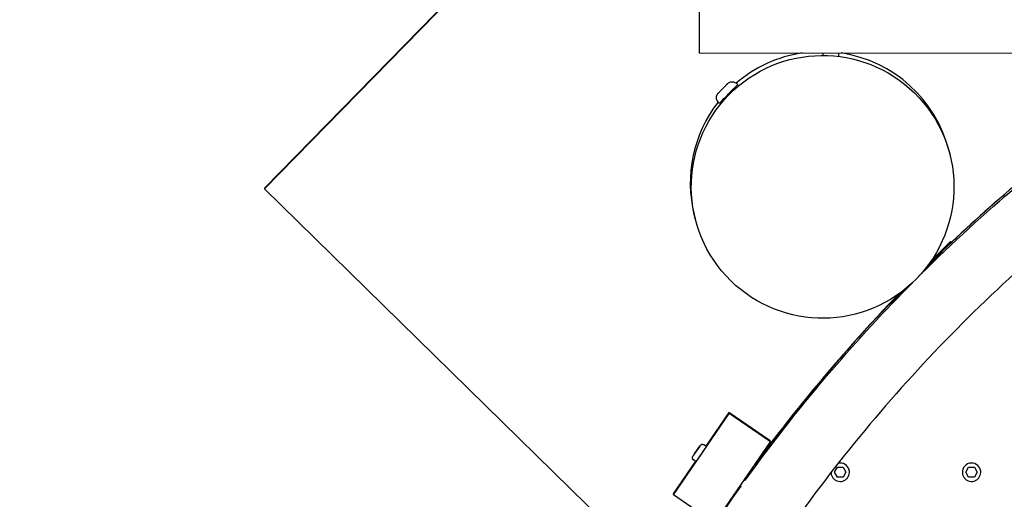
# Model space of a CAD drawing. Extents: x -171612754 to 1023329, y -47427495 to 12.
# Drawn here: x 1012186 to 1012936, y -93186 to -92821 of the extents above; entities that cross this region are included whole.
import ezdxf

# ---------------------------------------------------------------- set-up
doc = ezdxf.new("R2010")
doc.units = 0
doc.layers.get('0').update_dxf_attribs({"color": 252, "linetype": 'CONTINUOUS', "lineweight": 25})
doc.layers.get('Defpoints').update_dxf_attribs({"linetype": 'CONTINUOUS'})
doc.layers.add('ENG-DIMENSION', color=1, linetype='CONTINUOUS')
doc.layers.add('EQUIPMENT', color=4, linetype='CONTINUOUS', lineweight=25)
doc.styles.add('Entos Arial', font='arial.ttf')
doc.styles.add('MYRIAD', font='txt')
doc.dimstyles.new('Entos_DIM_50', dxfattribs={"dimscale": 50, "dimtxt": 1.8, "dimasz": 1.8, "dimexe": 0.9, "dimexo": 0.9, "dimgap": 0.7, "dimtad": 1, "dimrnd": 0.5, "dimdsep": 46, "dimtxsty": 'MYRIAD', "dimblk": 'ARCHTICK', "dimcen": 0, "dimazin": 2, "dimtfac": 1, "dimtmove": 0, "dimatfit": 3, "dimfxl": 1, "dimtolj": 1, "dimarcsym": 0})

# ---------------------------------------------------------------- blocks, each defined once
blk = doc.blocks.new('_ArchTick')
at = {"color": 0, "linetype": 'ByBlock', "const_width": 0.15}
blk.add_lwpolyline([(-0.5, -0.5), (0.5, 0.5)], dxfattribs=at)
blk = doc.blocks.new('*D1445')
at = {"layer": 'Defpoints', "color": 0, "transparency": 16777216}
for p in [(992115.96, -85416.43), (1020749.58, -91724.55), (992115.96, -94163.83)]:
    blk.add_point(p, dxfattribs=at)
at = {"layer": 'ENG-DIMENSION', "color": 0, "lineweight": -2, "transparency": 16777216}
for p, q in [((992115.96, -94073.83), (992115.96, -85326.43)), ((1020749.58, -91634.55), (1020749.58, -85326.43)), ((1020749.58, -85416.43), (992115.96, -85416.43))]:
    blk.add_line(p, q, dxfattribs=at)
at = {"layer": 'ENG-DIMENSION', "color": 0, "lineweight": -2, "transparency": 16777216, "xscale": 180, "yscale": 180, "zscale": 180, "rotation": 180}
blk.add_blockref('_ArchTick', (992115.96, -85416.43), dxfattribs=at)
at = {"layer": 'ENG-DIMENSION', "color": 0, "lineweight": -2, "transparency": 16777216, "xscale": 180, "yscale": 180, "zscale": 180}
blk.add_blockref('_ArchTick', (1020749.58, -85416.43), dxfattribs=at)
at = {"layer": 'ENG-DIMENSION', "color": 0, "transparency": 16777216, "insert": (1006432.77, -85254.47), "char_height": 180, "attachment_point": 5, "style": 'Entos Arial'}
blk.add_mtext('\\A1;28633', dxfattribs=at)

msp = doc.modelspace()

# ---------------------------------------------------------------- linework, layer by layer
at = {"layer": 'EQUIPMENT'}
for p, q in [((1012791.98, -92519.99), (1012372.19, -92948.67)), ((1012792.11, -92520.51), (1012372.32, -92949.2)), ((1012703.63, -92845.81), (1012703.61, -92795.81)), ((1012703.65, -92845.89), (1012703.63, -92795.89)), ((1012703.63, -92845.81), (1012703.65, -92845.89)), ((1012703.65, -92845.89), (1014803.65, -92845.3)), ((1012797.64, -92847.62), (1012797.64, -92845.87)), ((1012809.64, -92848.39), (1012809.64, -92845.86)), ((1012730, -92872.88), (1012729.87, -92872.76)), ((1012732.67, -92869.89), (1012731.95, -92869.2)), ((1012721.6, -92881.45), (1012721.48, -92881.33)), ((1012718.67, -92884.18), (1012717.96, -92883.48)), ((1012893.6, -92920.6), (1012894.35, -92923.62)), ((1012372.19, -92948.67), (1012372.32, -92949.2)), ((1012372.32, -92949.2), (1012682.81, -93253.25)), ((1012935.68, -92953.66), (1012935.68, -92953.69)), ((1012935.69, -92955.38), (1012935.68, -92953.69)), ((1012699.52, -92968.9), (1012700.27, -92971.93)), ((1012879.21, -93005.16), (1012894.62, -92989.42)), ((1012894.59, -92989.32), (1012879.52, -93004.7)), ((1012895.33, -92990.04), (1012894.59, -92989.32)), ((1012894.62, -92989.42), (1012894.59, -92989.32)), ((1012895.28, -92990.08), (1012894.62, -92989.42)), ((1012887.82, -92997.36), (1012876.23, -93009.18)), ((1012876.54, -93008.79), (1012887.8, -92997.29)), ((1012887.8, -92997.29), (1012888.68, -92998.16)), ((1012887.8, -92997.29), (1012887.82, -92997.36)), ((1012887.82, -92997.36), (1012888.66, -92998.18)), ((1012855.95, -93028.78), (1012842.12, -93042.9)), ((1012849.32, -93036.59), (1012859.97, -93025.7)), ((1012860.36, -93025.39), (1012849.33, -93036.65)), ((1012842.14, -93043.01), (1012850.62, -93034.35)), ((1012849.33, -93036.65), (1012849.32, -93036.59)), ((1012849.33, -93036.65), (1012849.78, -93037.09)), ((1012842.12, -93042.9), (1012842.14, -93043.01)), ((1012842.27, -93043.14), (1012842.14, -93043.01)), ((1012785.72, -93107.56), (1012785.72, -93109.52)), ((1012785.72, -93107.56), (1012785.73, -93107.6)), ((1012785.73, -93107.6), (1012785.73, -93109.51)), ((1012683.8, -93182.17), (1012726.23, -93120.33)), ((1012726.02, -93119.49), (1012708.45, -93145.09)), ((1012757.35, -93140.98), (1012726.02, -93119.49)), ((1012726.23, -93120.33), (1012726.02, -93119.49)), ((1012757.56, -93141.83), (1012726.23, -93120.33)), ((1012776.74, -93118.65), (1012776.75, -93118.68)), ((1012776.75, -93120.61), (1012776.75, -93118.68)), ((1012703.85, -93145.1), (1012702.61, -93146.92)), ((1012702.61, -93146.91), (1012703.85, -93145.1)), ((1012708.96, -93145.44), (1012706.98, -93144.08)), ((1012715.13, -93203.67), (1012757.56, -93141.83)), ((1012757.56, -93141.83), (1012757.35, -93140.98)), ((1012698.89, -93152.34), (1012700.13, -93150.52)), ((1012700.13, -93150.53), (1012698.89, -93152.34)), ((1012700.13, -93150.52), (1012702.61, -93146.91)), ((1012702.61, -93146.92), (1012700.13, -93150.53)), ((1012700.13, -93150.52), (1012700.14, -93150.53)), ((1012702.61, -93146.91), (1012702.62, -93146.91)), ((1012700.53, -93156.63), (1012683.59, -93181.33)), ((1012701.04, -93156.98), (1012699.06, -93155.62)), ((1012803.95, -93166.69), (1012803.95, -93166.69)), ((1012806.36, -93165.01), (1012808.55, -93161.21)), ((1012808.55, -93168.8), (1012806.36, -93165.01)), ((1012808.55, -93168.8), (1012806.36, -93165.01)), ((1012808.55, -93161.21), (1012812.94, -93161.21)), ((1012812.94, -93161.21), (1012815.13, -93165)), ((1012815.13, -93165), (1012812.94, -93168.8)), ((1012815.13, -93165), (1012812.94, -93168.8)), ((1012817.54, -93163.31), (1012817.54, -93163.31)), ((1012903.95, -93166.66), (1012903.95, -93166.67)), ((1012906.36, -93164.98), (1012908.55, -93161.18)), ((1012908.55, -93168.78), (1012906.36, -93164.98)), ((1012908.55, -93168.77), (1012906.36, -93164.98)), ((1012908.55, -93161.18), (1012912.94, -93161.18)), ((1012912.94, -93161.18), (1012915.13, -93164.98)), ((1012915.13, -93164.97), (1012912.94, -93168.77)), ((1012915.13, -93164.98), (1012912.94, -93168.77)), ((1012917.54, -93163.28), (1012917.54, -93163.28)), ((1012738.46, -93171.12), (1012738.47, -93171.11)), ((1012812.94, -93168.8), (1012808.55, -93168.8)), ((1012808.55, -93168.8), (1012808.55, -93168.8)), ((1012812.94, -93168.8), (1012808.55, -93168.8)), ((1012812.94, -93168.8), (1012812.94, -93168.8)), ((1012912.94, -93168.77), (1012908.55, -93168.78)), ((1012908.55, -93168.78), (1012908.55, -93168.77)), ((1012912.94, -93168.77), (1012908.55, -93168.77)), ((1012912.94, -93168.77), (1012912.94, -93168.77)), ((1012683.59, -93181.33), (1012683.8, -93182.17)), ((1012715.13, -93203.67), (1012683.8, -93182.17))]:
    msp.add_line(p, q, dxfattribs=at)
for centre, start, end in [((1012810.74, -93165), 13.97635, 102.92276), ((1012910.74, -93164.97), 13.97635, 193.97635), ((1012810.74, -93165), 181.12343, 193.97635)]:
    msp.add_arc(centre, 7, start, end, dxfattribs=at)
msp.add_ellipse((1012797.31, -92947.77), major_axis=(69.97, 71.45), ratio=1, dxfattribs=at)
for centre, major_axis, ratio, start_param, end_param in [((1012796.56, -92944.75), (-97.04, -24.15), 1, 4.618276, 5.176754), ((1012796.56, -92944.75), (97.04, 24.15), 1, 0, 1.177604), ((1012725.67, -92877.04), (-7, -7.14), 0.000768, 6.283185, 9.424778), ((1012796.56, -92944.75), (-61.52, -78.84), 1, 4.712389, 5.618947), ((1013752.69, -93899.74), (-1212.99, -301.9), 1, 5.180793, 5.243255), ((1013752.68, -93899.7), (-1212.99, -301.9), 1, 5.180793, 5.243124), ((1013752.68, -93899.7), (-1212.99, -301.9), 1, 5.268195, 5.352911), ((1013752.69, -93899.74), (-1212.99, -301.9), 1, 5.268036, 5.352911), ((1013752.69, -93899.74), (-1212.99, -301.9), 1, 5.364323, 5.405559), ((1013752.68, -93899.7), (-1212.99, -301.9), 1, 5.364323, 5.404899), ((1012705, -93151.21), (-3.96, -5.77), 0.000675, 0, 3.141593)]:
    msp.add_ellipse(centre, major_axis=major_axis, ratio=ratio, start_param=start_param, end_param=end_param, dxfattribs=at)
for points, knots in [([(1013179.16, -92845.76), (1013158.87, -92856.8), (1013138.89, -92868.42), (1013091.52, -92897.85), (1013064.45, -92916.24), (1013011.95, -92955.14), (1012986.47, -92975.67), (1012937.31, -93018.72), (1012913.59, -93041.27), (1012868.11, -93088.18), (1012846.31, -93112.58), (1012804.8, -93163.05), (1012785.06, -93189.15), (1012747.81, -93242.84), (1012730.27, -93270.46), (1012697.52, -93327.01), (1012682.29, -93355.97), (1012654.27, -93415), (1012641.45, -93445.11), (1012625.7, -93486.75), (1012621.67, -93497.9), (1012617.8, -93509.11)], [32.28307, 32.28307, 32.28307, 32.28307, 39.21045, 39.21045, 49.011699, 49.011699, 58.812948, 58.812948, 68.614196, 68.614196, 78.415445, 78.415445, 88.216694, 88.216694, 98.017943, 98.017943, 107.819192, 107.819192, 117.620441, 117.620441, 121.176239, 121.176239, 121.176239, 121.176239]), ([(1012717.96, -92883.48), (1012717.57, -92883.11), (1012717.25, -92882.66), (1012716.76, -92881.7), (1012716.59, -92881.19), (1012716.43, -92880.14), (1012716.44, -92879.59), (1012716.62, -92878.54), (1012716.8, -92878.03), (1012717.17, -92877.33), (1012717.31, -92877.11), (1012717.55, -92876.8), (1012717.63, -92876.7), (1012717.73, -92876.58), (1012717.75, -92876.56), (1012717.78, -92876.52), (1012717.79, -92876.51), (1012717.81, -92876.49), (1012717.82, -92876.48), (1012717.84, -92876.47), (1012717.84, -92876.46), (1012717.86, -92876.44), (1012717.86, -92876.44), (1012717.89, -92876.41), (1012717.91, -92876.38), (1012718.02, -92876.28), (1012718.15, -92876.14), (1012718.53, -92875.75), (1012718.79, -92875.49), (1012719.37, -92874.89), (1012719.7, -92874.56), (1012720.39, -92873.86), (1012720.76, -92873.48), (1012721.5, -92872.72), (1012721.88, -92872.33), (1012722.6, -92871.59), (1012722.95, -92871.24), (1012723.58, -92870.59), (1012723.87, -92870.3), (1012724.34, -92869.82), (1012724.53, -92869.63), (1012724.73, -92869.42), (1012724.78, -92869.37), (1012724.85, -92869.31), (1012724.86, -92869.29), (1012724.89, -92869.26), (1012724.9, -92869.25), (1012724.94, -92869.21), (1012724.95, -92869.2), (1012724.97, -92869.18), (1012724.98, -92869.17), (1012725.01, -92869.15), (1012725.02, -92869.13), (1012725.06, -92869.09), (1012725.08, -92869.08), (1012725.14, -92869.02), (1012725.19, -92868.98), (1012725.34, -92868.85), (1012725.46, -92868.76), (1012725.91, -92868.45), (1012726.26, -92868.26), (1012727.13, -92867.92), (1012727.66, -92867.8), (1012728.72, -92867.75), (1012729.27, -92867.81), (1012730.29, -92868.09), (1012730.79, -92868.31), (1012731.49, -92868.78), (1012731.73, -92868.98), (1012731.95, -92869.2)], [0, 0, 0, 0, 0.162146, 0.162146, 0.321363, 0.321363, 0.480685, 0.480685, 0.640002, 0.640002, 0.718853, 0.718853, 0.756472, 0.756472, 0.767046, 0.767046, 0.77224, 0.77224, 0.780356, 0.780356, 0.788671, 0.788671, 0.806225, 0.806225, 0.858795, 0.858795, 1.018235, 1.018235, 1.187352, 1.187352, 1.347442, 1.347442, 1.507164, 1.507164, 1.666748, 1.666748, 1.826316, 1.826316, 1.985954, 1.985954, 2.145876, 2.145876, 2.225946, 2.225946, 2.269459, 2.269459, 2.302105, 2.302105, 2.312757, 2.312757, 2.31792, 2.31792, 2.326033, 2.326033, 2.334465, 2.334465, 2.351521, 2.351521, 2.395732, 2.395732, 2.515481, 2.515481, 2.674878, 2.674878, 2.834184, 2.834184, 2.993503, 2.993503, 3.086927, 3.086927, 3.086927, 3.086927]), ([(1012730, -92872.88), (1012730, -92872.88), (1012730, -92872.88), (1012730, -92872.88), (1012729.89, -92872.98), (1012729.43, -92873.4), (1012729.09, -92873.71), (1012728.32, -92874.44), (1012727.83, -92874.91), (1012726.95, -92875.76), (1012726.58, -92876.12), (1012726.22, -92876.49)], [1.8082782, 1.8082782, 1.8082782, 1.8082782, 1.8085621, 1.8085621, 2.0346324, 2.0346324, 2.2607027, 2.2607027, 2.4867729, 2.4867729, 2.6355498, 2.6355498, 2.6355498, 2.6355498]), ([(1012725.12, -92877.61), (1012724.77, -92877.98), (1012724.42, -92878.35), (1012723.58, -92879.24), (1012723.12, -92879.74), (1012722.41, -92880.53), (1012722.1, -92880.88), (1012721.7, -92881.34), (1012721.6, -92881.45), (1012721.6, -92881.45)], [2.7901394, 2.7901394, 2.7901394, 2.7901394, 2.9389134, 2.9389134, 3.1649836, 3.1649836, 3.3910539, 3.3910539, 3.6168403, 3.6168403, 3.6168403, 3.6168403]), ([(1012870.26, -93016.17), (1012871, -93015.43), (1012871.75, -93014.69), (1012896.14, -92990.47), (1012920.74, -92967.91), (1012961.52, -92933.44), (1012977.16, -92920.84), (1012993.1, -92908.63)], [69.679179, 69.679179, 69.679179, 69.679179, 69.992821, 69.992821, 79.991032, 79.991032, 86.012064, 86.012064, 86.012064, 86.012064]), ([(1012738.46, -93171.12), (1012739.78, -93169.28), (1012741.1, -93167.46), (1012762.03, -93138.68), (1012782.73, -93112.49), (1012824.1, -93064.24), (1012844.63, -93041.99), (1012865.92, -93020.52)], [49.319623, 49.319623, 49.319623, 49.319623, 49.9964, 49.9964, 59.99461, 59.99461, 69.064179, 69.064179, 69.064179, 69.064179]), ([(1012856.12, -93028.65), (1012849.64, -93035.32), (1012843.23, -93042.07), (1012804.61, -93083.64), (1012774.29, -93120.24), (1012746.16, -93158.45)], [7.0827425, 7.0827425, 7.0827425, 7.0827425, 7.1050671, 7.1050671, 7.2189409, 7.2189409, 7.2189409, 7.2189409]), ([(1012699.06, -93155.62), (1012698.88, -93155.5), (1012698.72, -93155.35), (1012698.47, -93155), (1012698.36, -93154.81), (1012698.23, -93154.41), (1012698.19, -93154.19), (1012698.19, -93153.77), (1012698.23, -93153.55), (1012698.32, -93153.25), (1012698.37, -93153.16), (1012698.43, -93153.02), (1012698.45, -93152.99), (1012698.48, -93152.94), (1012698.49, -93152.93), (1012698.49, -93152.92), (1012698.5, -93152.91), (1012698.51, -93152.9), (1012698.51, -93152.9), (1012698.52, -93152.88), (1012698.52, -93152.88), (1012698.53, -93152.87), (1012698.53, -93152.87), (1012698.54, -93152.85), (1012698.54, -93152.85), (1012698.56, -93152.82), (1012698.57, -93152.8), (1012698.67, -93152.66), (1012698.79, -93152.48), (1012699.13, -93151.98), (1012699.34, -93151.68), (1012699.8, -93151), (1012700.07, -93150.61), (1012700.63, -93149.8), (1012700.93, -93149.36), (1012701.53, -93148.48), (1012701.84, -93148.03), (1012702.42, -93147.19), (1012702.7, -93146.78), (1012703.2, -93146.05), (1012703.42, -93145.73), (1012703.79, -93145.19), (1012703.94, -93144.97), (1012704.09, -93144.75), (1012704.13, -93144.7), (1012704.17, -93144.64), (1012704.19, -93144.62), (1012704.2, -93144.59), (1012704.21, -93144.59), (1012704.22, -93144.57), (1012704.23, -93144.56), (1012704.23, -93144.55), (1012704.24, -93144.54), (1012704.25, -93144.53), (1012704.26, -93144.51), (1012704.28, -93144.49), (1012704.29, -93144.48), (1012704.31, -93144.45), (1012704.32, -93144.44), (1012704.37, -93144.38), (1012704.41, -93144.34), (1012704.54, -93144.21), (1012704.65, -93144.13), (1012704.93, -93143.94), (1012705.13, -93143.85), (1012705.53, -93143.74), (1012705.75, -93143.72), (1012706.17, -93143.74), (1012706.39, -93143.79), (1012706.72, -93143.92), (1012706.86, -93143.99), (1012706.98, -93144.08)], [0, 0, 0, 0, 0.064859, 0.064859, 0.128546, 0.128546, 0.192275, 0.192275, 0.256001, 0.256001, 0.287483, 0.287483, 0.300323, 0.300323, 0.303793, 0.303793, 0.306361, 0.306361, 0.310334, 0.310334, 0.314688, 0.314688, 0.322284, 0.322284, 0.341697, 0.341697, 0.399934, 0.399934, 0.5772, 0.5772, 0.738821, 0.738821, 0.898402, 0.898402, 1.057855, 1.057855, 1.217266, 1.217266, 1.376672, 1.376672, 1.536106, 1.536106, 1.69565, 1.69565, 1.775012, 1.775012, 1.816481, 1.816481, 1.847569, 1.847569, 1.852657, 1.852657, 1.857766, 1.857766, 1.86258, 1.86258, 1.866727, 1.866727, 1.873819, 1.873819, 1.889484, 1.889484, 1.929535, 1.929535, 1.991968, 1.991968, 2.05571, 2.05571, 2.119436, 2.119436, 2.164575, 2.164575, 2.164575, 2.164575]), ([(1012803.95, -93166.69), (1012804.13, -93167.42), (1012804.43, -93168.11), (1012805.23, -93169.38), (1012805.73, -93169.94), (1012806.88, -93170.89), (1012807.54, -93171.27), (1012808.93, -93171.8), (1012809.67, -93171.96), (1012811.16, -93172.03), (1012811.91, -93171.94), (1012813.35, -93171.54), (1012814.04, -93171.22), (1012815.28, -93170.39), (1012815.83, -93169.87), (1012816.74, -93168.69), (1012817.1, -93168.03), (1012817.6, -93166.62), (1012817.73, -93165.87), (1012817.75, -93164.52), (1012817.68, -93163.9), (1012817.54, -93163.31)], [1.814449, 1.814449, 1.814449, 1.814449, 2.134449, 2.134449, 2.454449, 2.454449, 2.774449, 2.774449, 3.094449, 3.094449, 3.414449, 3.414449, 3.734449, 3.734449, 4.054449, 4.054449, 4.374449, 4.374449, 4.694449, 4.694449, 4.956042, 4.956042, 4.956042, 4.956042]), ([(1012903.95, -93166.67), (1012904.13, -93167.39), (1012904.43, -93168.09), (1012905.23, -93169.35), (1012905.73, -93169.91), (1012906.88, -93170.86), (1012907.54, -93171.24), (1012908.93, -93171.78), (1012909.67, -93171.93), (1012911.16, -93172), (1012911.91, -93171.92), (1012913.35, -93171.51), (1012914.04, -93171.2), (1012915.28, -93170.36), (1012915.83, -93169.84), (1012916.74, -93168.66), (1012917.1, -93168), (1012917.6, -93166.59), (1012917.73, -93165.84), (1012917.75, -93164.49), (1012917.68, -93163.88), (1012917.54, -93163.28)], [1.814449, 1.814449, 1.814449, 1.814449, 2.134449, 2.134449, 2.454449, 2.454449, 2.774449, 2.774449, 3.094449, 3.094449, 3.414449, 3.414449, 3.734449, 3.734449, 4.054449, 4.054449, 4.374449, 4.374449, 4.694449, 4.694449, 4.956042, 4.956042, 4.956042, 4.956042]), ([(1012735.12, -93174.92), (1012735.12, -93174.91), (1012735.12, -93174.91), (1012735.12, -93174.89), (1012735.12, -93174.88), (1012735.11, -93174.84), (1012735.1, -93174.82), (1012735.06, -93174.78), (1012735.04, -93174.76), (1012735.01, -93174.75), (1012734.99, -93174.74), (1012734.98, -93174.74)], [0, 0, 0, 0, 0.01097377, 0.01097377, 0.01968518, 0.01968518, 0.03242026, 0.03242026, 0.04340792, 0.04340792, 0.04912619, 0.04912619, 0.04912619, 0.04912619]), ([(1012738.11, -93170.18), (1012738.17, -93170.12), (1012738.22, -93170.08), (1012738.27, -93170.04), (1012738.29, -93170.05), (1012738.28, -93170.08)], [63.7253669, 63.7253669, 63.7253669, 63.7253669, 63.8013176, 63.8013176, 63.8751481, 63.8751481, 63.8751481, 63.8751481]), ([(1012738.21, -93170.95), (1012738.21, -93170.95), (1012738.21, -93170.96), (1012738.21, -93170.98), (1012738.21, -93170.99), (1012738.22, -93171.02), (1012738.23, -93171.05), (1012738.27, -93171.09), (1012738.29, -93171.1), (1012738.33, -93171.13), (1012738.36, -93171.13), (1012738.4, -93171.13), (1012738.42, -93171.13), (1012738.44, -93171.12), (1012738.45, -93171.12), (1012738.46, -93171.12)], [0, 0, 0, 0, 0.01068785, 0.01068785, 0.01919369, 0.01919369, 0.03168153, 0.03168153, 0.04248192, 0.04248192, 0.05379007, 0.05379007, 0.06479088, 0.06479088, 0.07713024, 0.07713024, 0.07713024, 0.07713024]), ([(1012662.42, -93290.64), (1012670.31, -93276.53), (1012678.48, -93262.57), (1012702.11, -93223.91), (1012718.2, -93199.55), (1012735.11, -93175.79)], [35.1497, 35.1497, 35.1497, 35.1497, 39.998189, 39.998189, 48.744435, 48.744435, 48.744435, 48.744435]), ([(1012735.05, -93175.79), (1012735.04, -93175.83), (1012735.08, -93175.82), (1012735.17, -93175.74), (1012735.2, -93175.71), (1012735.23, -93175.68)], [64.8451275, 64.8451275, 64.8451275, 64.8451275, 64.9613416, 64.9613416, 64.9987117, 64.9987117, 64.9987117, 64.9987117])]:
    msp.add_open_spline(points, degree=3, knots=knots, dxfattribs=at)
for points in [[(1012978.29, -92918.45), (1012943.46, -92945.93), (1012910.11, -92975.26), (1012878.4, -93006.29)], [(1012735.05, -93175.79), (1012735.07, -93175.5), (1012735.1, -93175.21), (1012735.12, -93174.92)], [(1012738.17, -93170.1), (1012738.2, -93170.08), (1012738.22, -93170.07), (1012738.25, -93170.06)], [(1012738.28, -93170.08), (1012738.26, -93170.37), (1012738.23, -93170.66), (1012738.21, -93170.95)], [(1012735.12, -93175.79), (1012735.11, -93175.8), (1012735.09, -93175.8), (1012735.08, -93175.81)]]:
    msp.add_open_spline(points, degree=3, dxfattribs=at)

# ---------------------------------------------------------------- dimensions: what is measured, and where the dimension line sits
at = {"layer": 'ENG-DIMENSION', "color": 1}
dim = msp.add_linear_dim(base=(992115.96, -85416.43), p1=(1020749.58, -91724.55), p2=(992115.96, -94163.83), dimstyle='Entos_DIM_50', override={"dimscale": 100, "dimdec": 0, "dimtxsty": 'Entos Arial'}, dxfattribs=at)
dim.commit()
dim.dimension.update_dxf_attribs({"geometry": '*D1445', "text_midpoint": (1006432.77, -85254.47)})

doc.saveas('drawing.dxf')
